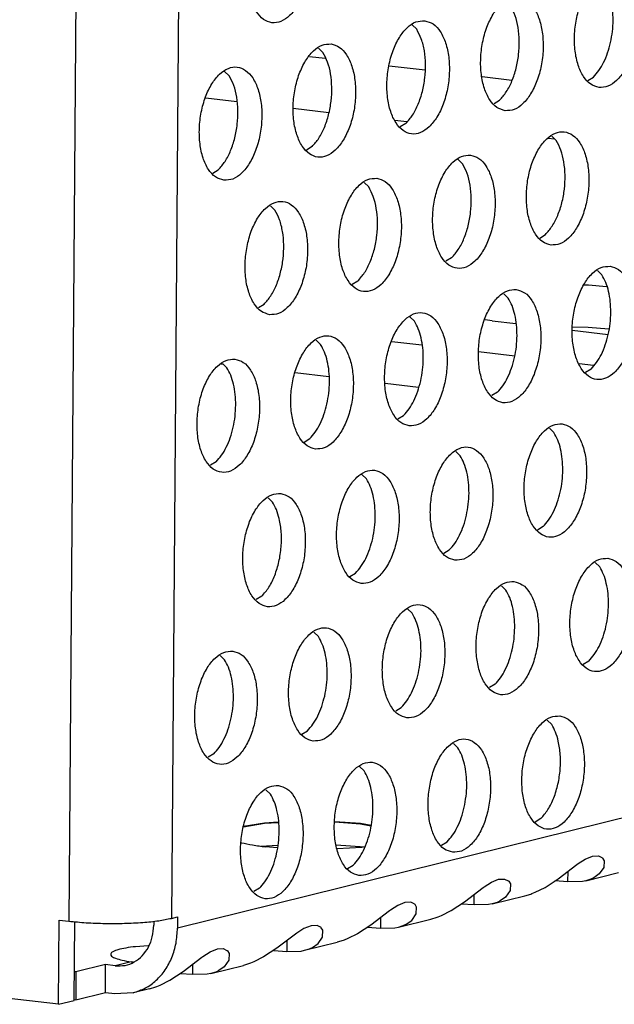
# Model space of a CAD drawing. Units: millimetres. Extents: x 0 to 594, y -13 to 407.
# Drawn here: x 443 to 445, y 57 to 61 of the extents above; entities that cross this region are included whole.
import ezdxf

# ---------------------------------------------------------------- set-up
doc = ezdxf.new("R2010")
doc.units = ezdxf.units.MM

# ---------------------------------------------------------------- blocks, each defined once
blk = doc.blocks.new('standkonsole_vkl_wandstehend_links_02_02__52', base_point=(3547.439, 473.383))
at = {"color": 1, "linetype": 'Continuous'}
for p, q in [((3551.078, 488.425), (3551.631, 488.36)), ((3553.872, 488.098), (3555.138, 487.949)), ((3557.138, 487.715), (3558.175, 487.594)), ((3548.53, 486.825), (3547.439, 486.953)), ((3551.763, 486.446), (3550.506, 486.594)), ((3554.498, 486.126), (3554.076, 486.175)), ((3559.688, 485.517), (3559.444, 485.546)), ((3560.717, 480.408), (3560.868, 480.405)), ((3560.868, 480.405), (3561.501, 480.353)), ((3557.488, 479.148), (3557.238, 479.182)), ((3557.488, 479.148), (3558.315, 479.051)), ((3560.308, 478.938), (3560.856, 478.926)), ((3560.856, 478.926), (3561.583, 478.867)), ((3560.295, 478.819), (3561.56, 478.67)), ((3555.021, 478.287), (3553.964, 478.411)), ((3558.277, 477.906), (3557.011, 478.054)), ((3547.986, 477.631), (3548.054, 477.623)), ((3561.047, 477.581), (3560.542, 477.64)), ((3550.581, 477.327), (3551.761, 477.189)), ((3553.737, 476.957), (3554.905, 476.82))]:
    blk.add_line(p, q, dxfattribs=at)
blk = doc.blocks.new('ansaugblende_lochung_rv4_6_bg67_wandstehend__61', base_point=(3529.059, 455.164))
at = {"color": 1, "linetype": 'Continuous'}
for p, q in [((4628.658, 725.675), (3546.45, 457.84)), ((3543.341, 548.784), (3542.634, 458.082)), ((3546.941, 548.882), (3546.234, 458.18)), ((3554.682, 489.527), (3554.84, 489.375)), ((3551.392, 488.713), (3551.551, 488.561)), ((3548.261, 487.747), (3548.103, 487.899)), ((3560.841, 487.58), (3561.038, 487.699)), ((3557.552, 486.766), (3557.749, 486.885)), ((3554.459, 486.071), (3554.262, 485.952)), ((3559.734, 485.473), (3559.576, 485.626)), ((3551.17, 485.257), (3550.973, 485.138)), ((3556.287, 484.812), (3556.445, 484.659)), ((3547.684, 484.324), (3547.881, 484.443)), ((3552.997, 483.997), (3553.156, 483.845)), ((3549.866, 483.031), (3549.708, 483.183)), ((3559.157, 482.05), (3559.354, 482.169)), ((3556.064, 481.355), (3555.867, 481.236)), ((3561.181, 480.91), (3561.339, 480.757)), ((3552.775, 480.541), (3552.578, 480.422)), ((3557.891, 480.096), (3558.05, 479.943)), ((3549.288, 479.608), (3549.485, 479.727)), ((3554.76, 479.129), (3554.602, 479.282)), ((3551.471, 478.315), (3551.313, 478.468)), ((3548.023, 477.653), (3548.182, 477.501)), ((3560.958, 477.453), (3560.761, 477.334)), ((3557.669, 476.639), (3557.472, 476.52)), ((3554.183, 475.706), (3554.38, 475.825)), ((3559.496, 475.38), (3559.654, 475.227)), ((3550.893, 474.892), (3551.09, 475.011)), ((3556.365, 474.413), (3556.207, 474.566)), ((3547.801, 474.197), (3547.604, 474.078)), ((3553.076, 473.599), (3552.917, 473.752)), ((3549.628, 472.938), (3549.786, 472.785)), ((3559.274, 471.923), (3559.077, 471.805)), ((3555.787, 470.99), (3555.984, 471.109)), ((3561.101, 470.664), (3561.259, 470.512)), ((3552.498, 470.176), (3552.695, 470.295)), ((3557.811, 469.85), (3557.97, 469.698)), ((3549.406, 469.481), (3549.209, 469.362)), ((3554.68, 468.883), (3554.522, 469.036)), ((3551.391, 468.069), (3551.233, 468.222)), ((3547.943, 467.408), (3548.102, 467.255)), ((3560.878, 467.208), (3560.682, 467.089)), ((3557.589, 466.393), (3557.392, 466.275)), ((3554.103, 465.461), (3554.3, 465.579)), ((3559.416, 465.134), (3559.575, 464.982)), ((3550.813, 464.646), (3551.01, 464.765)), ((3556.285, 464.168), (3556.127, 464.32)), ((3547.721, 463.951), (3547.524, 463.832)), ((3552.996, 463.354), (3552.837, 463.506)), ((3549.548, 462.692), (3549.706, 462.539)), ((3549.496, 461.534), (3549.981, 461.565)), ((3551.968, 461.562), (3552.868, 461.494)), ((3551.971, 461.581), (3552.868, 461.514)), ((3559.194, 461.678), (3558.997, 461.559)), ((3548.762, 461.395), (3549.496, 461.515)), ((3548.769, 461.416), (3549.496, 461.534)), ((3549.496, 461.515), (3549.983, 461.546)), ((3552.868, 461.514), (3553.238, 461.45)), ((3552.868, 461.494), (3553.236, 461.431)), ((3548.696, 460.835), (3548.689, 460.838)), ((3549.387, 460.717), (3549.962, 460.753)), ((3549.952, 460.659), (3549.541, 460.69)), ((3552.016, 460.765), (3553.017, 460.689)), ((3552.913, 460.67), (3552.047, 460.615)), ((3553.017, 460.689), (3552.913, 460.67)), ((3555.708, 460.745), (3555.904, 460.864)), ((3560.5, 460.099), (3560.752, 460.26)), ((3560.752, 460.26), (3561.004, 460.364)), ((3561.004, 460.364), (3561.212, 460.374)), ((3561.212, 460.374), (3561.335, 460.313)), ((3561.335, 460.313), (3561.345, 460.308)), ((3561.345, 460.308), (3561.36, 460.294)), ((3561.36, 460.294), (3561.414, 460.202)), ((3561.414, 460.202), (3561.405, 459.967)), ((3552.418, 459.931), (3552.615, 460.05)), ((3559.805, 459.571), (3560.461, 460.071)), ((3560.147, 459.464), (3560.15, 459.835)), ((3560.461, 460.071), (3560.5, 460.099)), ((3561.405, 459.967), (3561.246, 459.737)), ((3557.463, 459.446), (3557.715, 459.55)), ((3557.715, 459.55), (3557.922, 459.56)), ((3557.922, 459.56), (3558.046, 459.499)), ((3558.046, 459.499), (3558.056, 459.494)), ((3558.056, 459.494), (3558.071, 459.479)), ((3559.341, 459.266), (3559.805, 459.571)), ((3560.147, 459.464), (3559.691, 459.493)), ((3560.776, 459.5), (3560.651, 459.475)), ((3560.776, 459.5), (3561.919, 459.783)), ((3560.946, 459.554), (3560.776, 459.5)), ((3560.972, 459.565), (3560.946, 459.554)), ((3561.054, 459.603), (3560.972, 459.565)), ((3561.246, 459.737), (3561.054, 459.603)), ((3549.326, 459.235), (3549.129, 459.117)), ((3556.515, 458.757), (3557.172, 459.257)), ((3557.172, 459.257), (3557.21, 459.285)), ((3557.21, 459.285), (3557.463, 459.446)), ((3558.115, 459.153), (3557.956, 458.923)), ((3558.071, 459.479), (3558.125, 459.388)), ((3558.125, 459.388), (3558.115, 459.153)), ((3559.001, 459.095), (3559.341, 459.266)), ((3560.651, 459.475), (3560.147, 459.464)), ((3556.857, 458.65), (3556.86, 459.021)), ((3557.486, 458.686), (3558.629, 458.969)), ((3557.956, 458.923), (3557.764, 458.789)), ((3558.629, 458.969), (3558.843, 459.033)), ((3558.843, 459.033), (3558.88, 459.047)), ((3558.88, 459.047), (3559.001, 459.095)), ((3553.921, 458.471), (3553.882, 458.443)), ((3554.173, 458.632), (3553.921, 458.471)), ((3554.426, 458.736), (3554.173, 458.632)), ((3554.633, 458.746), (3554.426, 458.736)), ((3554.756, 458.685), (3554.633, 458.746)), ((3554.767, 458.68), (3554.756, 458.685)), ((3554.781, 458.665), (3554.767, 458.68)), ((3554.835, 458.574), (3554.781, 458.665)), ((3554.826, 458.339), (3554.835, 458.574)), ((3555.711, 458.281), (3556.051, 458.452)), ((3556.051, 458.452), (3556.515, 458.757)), ((3556.857, 458.65), (3556.402, 458.679)), ((3557.361, 458.661), (3556.857, 458.65)), ((3557.486, 458.686), (3557.361, 458.661)), ((3557.657, 458.74), (3557.486, 458.686)), ((3557.683, 458.75), (3557.657, 458.74)), ((3557.764, 458.789), (3557.683, 458.75)), ((3542.276, 455.164), (3542.3, 458.121)), ((3542.3, 458.121), (3542.634, 458.082)), ((3546.234, 458.18), (3546.453, 458.234)), ((3546.453, 458.234), (3546.45, 457.84)), ((3553.882, 458.443), (3553.226, 457.943)), ((3553.571, 458.207), (3553.568, 457.836)), ((3554.197, 457.872), (3555.34, 458.155)), ((3554.475, 457.975), (3554.667, 458.109)), ((3554.667, 458.109), (3554.826, 458.339)), ((3555.34, 458.155), (3555.554, 458.219)), ((3555.554, 458.219), (3555.59, 458.233)), ((3555.59, 458.233), (3555.711, 458.281)), ((3542.825, 455.299), (3542.846, 458.066)), ((3545.615, 458.079), (3545.614, 457.938)), ((3550.884, 457.818), (3550.631, 457.657)), ((3551.136, 457.922), (3550.884, 457.818)), ((3551.344, 457.931), (3551.136, 457.922)), ((3551.467, 457.871), (3551.344, 457.931)), ((3551.477, 457.866), (3551.467, 457.871)), ((3551.492, 457.851), (3551.477, 457.866)), ((3551.546, 457.76), (3551.492, 457.851)), ((3553.226, 457.943), (3552.762, 457.638)), ((3553.112, 457.865), (3553.568, 457.836)), ((3553.568, 457.836), (3554.072, 457.847)), ((3554.072, 457.847), (3554.197, 457.872)), ((3554.197, 457.872), (3554.367, 457.926)), ((3554.367, 457.926), (3554.393, 457.936)), ((3554.393, 457.936), (3554.475, 457.975)), ((3550.593, 457.629), (3549.937, 457.129)), ((3550.631, 457.657), (3550.593, 457.629)), ((3551.378, 457.295), (3551.536, 457.525)), ((3551.536, 457.525), (3551.546, 457.76)), ((3552.301, 457.418), (3552.264, 457.405)), ((3552.422, 457.467), (3552.301, 457.418)), ((3552.762, 457.638), (3552.422, 457.467)), ((3545.426, 457.214), (3544.98, 457.186)), ((3547.595, 457.004), (3547.847, 457.107)), ((3547.847, 457.107), (3548.054, 457.117)), ((3548.054, 457.117), (3548.177, 457.057)), ((3549.937, 457.129), (3549.472, 456.824)), ((3550.281, 457.393), (3550.279, 457.022)), ((3550.908, 457.058), (3552.051, 457.341)), ((3550.908, 457.058), (3551.078, 457.112)), ((3551.078, 457.112), (3551.104, 457.122)), ((3551.104, 457.122), (3551.186, 457.161)), ((3551.186, 457.161), (3551.378, 457.295)), ((3552.264, 457.405), (3552.051, 457.341)), ((3546.647, 456.315), (3547.303, 456.815)), ((3547.303, 456.815), (3547.342, 456.842)), ((3547.342, 456.842), (3547.595, 457.004)), ((3548.177, 457.057), (3548.188, 457.052)), ((3548.188, 457.052), (3548.202, 457.037)), ((3548.202, 457.037), (3548.256, 456.945)), ((3548.256, 456.945), (3548.247, 456.711)), ((3549.472, 456.824), (3549.132, 456.653)), ((3549.823, 457.051), (3550.279, 457.022)), ((3550.279, 457.022), (3550.783, 457.033)), ((3550.783, 457.033), (3550.908, 457.058)), ((3542.276, 455.164), (3530.234, 456.575)), ((3543.929, 456.557), (3542.887, 456.299)), ((3543.921, 455.571), (3543.929, 456.557)), ((3544.263, 456.517), (3543.929, 456.557)), ((3544.819, 456.655), (3544.263, 456.517)), ((3544.819, 456.655), (3544.89, 456.653)), ((3546.989, 456.208), (3546.992, 456.579)), ((3547.618, 456.244), (3548.761, 456.526)), ((3548.088, 456.481), (3547.896, 456.347)), ((3548.247, 456.711), (3548.088, 456.481)), ((3548.975, 456.591), (3548.761, 456.526)), ((3549.011, 456.604), (3548.975, 456.591)), ((3549.132, 456.653), (3549.011, 456.604)), ((3542.887, 456.299), (3542.833, 456.305)), ((3542.887, 456.299), (3542.88, 455.313)), ((3546.183, 456.009), (3546.647, 456.315)), ((3546.989, 456.208), (3546.533, 456.237)), ((3547.493, 456.219), (3546.989, 456.208)), ((3547.618, 456.244), (3547.493, 456.219)), ((3547.789, 456.297), (3547.618, 456.244)), ((3547.815, 456.308), (3547.789, 456.297)), ((3547.896, 456.347), (3547.815, 456.308)), ((3545.472, 455.712), (3544.9, 455.571)), ((3545.472, 455.712), (3545.685, 455.777)), ((3545.685, 455.777), (3545.722, 455.79)), ((3545.722, 455.79), (3545.843, 455.839)), ((3545.843, 455.839), (3546.183, 456.009)), ((3543.921, 455.571), (3542.88, 455.313)), ((3544.256, 455.531), (3543.921, 455.571)), ((3544.9, 455.571), (3544.256, 455.531)), ((3542.276, 455.164), (3542.825, 455.299)), ((3542.88, 455.313), (3542.825, 455.319))]:
    blk.add_line(p, q, dxfattribs=at)
for points in [[(3550.229, 493.579), (3549.918, 493.534), (3549.613, 493.331), (3549.339, 492.988), (3549.118, 492.532), (3548.969, 491.999), (3548.902, 491.434), (3548.925, 490.881), (3549.034, 490.386), (3549.221, 489.989), (3549.471, 489.722), (3549.763, 489.606), (3550.075, 489.651), (3550.38, 489.853), (3550.654, 490.197), (3550.874, 490.653), (3551.024, 491.185), (3551.09, 491.751), (3551.068, 492.303), (3550.958, 492.798), (3550.771, 493.196), (3550.521, 493.463), (3550.229, 493.579)], [(3561.236, 487.332), (3561.548, 487.378), (3561.853, 487.58), (3562.126, 487.923), (3562.347, 488.379), (3562.497, 488.912), (3562.563, 489.477), (3562.541, 490.03), (3562.431, 490.525), (3562.244, 490.922), (3561.994, 491.189), (3561.702, 491.305), (3561.391, 491.26), (3561.086, 491.058), (3560.812, 490.715), (3560.591, 490.258), (3560.442, 489.726), (3560.375, 489.16), (3560.398, 488.608), (3560.507, 488.113), (3560.694, 487.716), (3560.944, 487.448), (3561.236, 487.332)], [(3561.64, 488.913), (3561.705, 489.298), (3561.729, 489.688), (3561.711, 490.068), (3561.652, 490.422), (3561.553, 490.738), (3561.419, 491.003)], [(3557.947, 486.518), (3558.258, 486.563), (3558.563, 486.766), (3558.837, 487.109), (3559.058, 487.565), (3559.207, 488.098), (3559.274, 488.663), (3559.251, 489.216), (3559.142, 489.711), (3558.955, 490.108), (3558.705, 490.375), (3558.412, 490.491), (3558.101, 490.446), (3557.796, 490.244), (3557.522, 489.9), (3557.302, 489.444), (3557.152, 488.912), (3557.086, 488.346), (3557.108, 487.794), (3557.217, 487.299), (3557.405, 486.902), (3557.654, 486.634), (3557.947, 486.518)], [(3557.749, 486.885), (3557.984, 487.181), (3558.181, 487.562), (3558.328, 488.005), (3558.416, 488.484), (3558.439, 488.971), (3558.397, 489.435), (3558.292, 489.849), (3558.13, 490.189)], [(3555.123, 489.677), (3554.812, 489.632), (3554.507, 489.43), (3554.233, 489.086), (3554.012, 488.63), (3553.863, 488.098), (3553.797, 487.532), (3553.819, 486.98), (3553.928, 486.485), (3554.115, 486.087), (3554.365, 485.82), (3554.658, 485.704), (3554.969, 485.749), (3555.274, 485.952), (3555.548, 486.295), (3555.768, 486.751), (3555.918, 487.284), (3555.984, 487.849), (3555.962, 488.402), (3555.853, 488.897), (3555.665, 489.294), (3555.416, 489.561), (3555.123, 489.677)], [(3554.459, 486.071), (3554.695, 486.367), (3554.892, 486.748), (3555.039, 487.191), (3555.126, 487.67), (3555.15, 488.156), (3555.108, 488.621), (3555.002, 489.035), (3554.84, 489.375)], [(3551.834, 488.863), (3551.522, 488.818), (3551.217, 488.616), (3550.944, 488.272), (3550.723, 487.816), (3550.573, 487.284), (3550.507, 486.718), (3550.529, 486.166), (3550.639, 485.671), (3550.826, 485.273), (3551.076, 485.006), (3551.368, 484.89), (3551.679, 484.935), (3551.984, 485.138), (3552.258, 485.481), (3552.479, 485.937), (3552.628, 486.47), (3552.695, 487.035), (3552.672, 487.588), (3552.563, 488.082), (3552.376, 488.48), (3552.126, 488.747), (3551.834, 488.863)], [(3561.038, 487.699), (3561.229, 487.928), (3561.397, 488.214), (3561.536, 488.547), (3561.64, 488.913)], [(3551.17, 485.257), (3551.405, 485.552), (3551.602, 485.933), (3551.749, 486.377), (3551.837, 486.856), (3551.861, 487.342), (3551.818, 487.807), (3551.713, 488.221), (3551.551, 488.561)], [(3548.079, 484.076), (3548.39, 484.121), (3548.695, 484.324), (3548.969, 484.667), (3549.19, 485.123), (3549.339, 485.655), (3549.405, 486.221), (3549.383, 486.773), (3549.274, 487.268), (3549.087, 487.666), (3548.837, 487.933), (3548.544, 488.049), (3548.233, 488.004), (3547.928, 487.801), (3547.654, 487.458), (3547.434, 487.002), (3547.284, 486.469), (3547.218, 485.904), (3547.24, 485.352), (3547.349, 484.857), (3547.536, 484.459), (3547.786, 484.192), (3548.079, 484.076)], [(3547.881, 484.443), (3548.116, 484.738), (3548.313, 485.119), (3548.46, 485.563), (3548.548, 486.042), (3548.571, 486.528), (3548.529, 486.993), (3548.424, 487.407), (3548.261, 487.747)], [(3559.552, 481.803), (3559.863, 481.848), (3560.168, 482.05), (3560.442, 482.393), (3560.662, 482.85), (3560.812, 483.382), (3560.878, 483.947), (3560.856, 484.5), (3560.747, 484.995), (3560.56, 485.392), (3560.31, 485.66), (3560.017, 485.775), (3559.706, 485.73), (3559.401, 485.528), (3559.127, 485.185), (3558.906, 484.728), (3558.757, 484.196), (3558.691, 483.631), (3558.713, 483.078), (3558.822, 482.583), (3559.009, 482.186), (3559.259, 481.918), (3559.552, 481.803)], [(3559.354, 482.169), (3559.589, 482.465), (3559.786, 482.846), (3559.933, 483.289), (3560.021, 483.768), (3560.044, 484.255), (3560.002, 484.719), (3559.897, 485.133), (3559.734, 485.473)], [(3556.728, 484.961), (3556.417, 484.916), (3556.112, 484.714), (3555.838, 484.371), (3555.617, 483.914), (3555.468, 483.382), (3555.401, 482.816), (3555.424, 482.264), (3555.533, 481.769), (3555.72, 481.372), (3555.97, 481.104), (3556.262, 480.988), (3556.574, 481.034), (3556.879, 481.236), (3557.152, 481.579), (3557.373, 482.035), (3557.523, 482.568), (3557.589, 483.133), (3557.567, 483.686), (3557.457, 484.181), (3557.27, 484.578), (3557.02, 484.845), (3556.728, 484.961)], [(3556.064, 481.355), (3556.3, 481.651), (3556.497, 482.032), (3556.643, 482.475), (3556.731, 482.954), (3556.755, 483.441), (3556.712, 483.905), (3556.607, 484.319), (3556.445, 484.659)], [(3553.438, 484.147), (3553.127, 484.102), (3552.822, 483.9), (3552.548, 483.556), (3552.328, 483.1), (3552.178, 482.568), (3552.112, 482.002), (3552.134, 481.45), (3552.243, 480.955), (3552.431, 480.558), (3552.68, 480.29), (3552.973, 480.174), (3553.284, 480.219), (3553.589, 480.422), (3553.863, 480.765), (3554.084, 481.221), (3554.233, 481.754), (3554.299, 482.319), (3554.277, 482.872), (3554.168, 483.367), (3553.981, 483.764), (3553.731, 484.031), (3553.438, 484.147)], [(3552.775, 480.541), (3553.01, 480.837), (3553.207, 481.218), (3553.354, 481.661), (3553.442, 482.14), (3553.465, 482.627), (3553.423, 483.091), (3553.318, 483.505), (3553.156, 483.845)], [(3549.684, 479.36), (3549.995, 479.405), (3550.3, 479.608), (3550.574, 479.951), (3550.794, 480.407), (3550.944, 480.94), (3551.01, 481.505), (3550.988, 482.058), (3550.879, 482.553), (3550.691, 482.95), (3550.442, 483.217), (3550.149, 483.333), (3549.838, 483.288), (3549.533, 483.086), (3549.259, 482.742), (3549.038, 482.286), (3548.889, 481.754), (3548.823, 481.188), (3548.845, 480.636), (3548.954, 480.141), (3549.141, 479.744), (3549.391, 479.476), (3549.684, 479.36)], [(3549.485, 479.727), (3549.721, 480.023), (3549.918, 480.404), (3550.065, 480.847), (3550.152, 481.326), (3550.176, 481.812), (3550.134, 482.277), (3550.028, 482.691), (3549.866, 483.031)], [(3561.622, 481.06), (3561.311, 481.014), (3561.006, 480.812), (3560.732, 480.469), (3560.511, 480.013), (3560.362, 479.48), (3560.295, 478.915), (3560.318, 478.362), (3560.427, 477.867), (3560.614, 477.47), (3560.864, 477.203), (3561.156, 477.087), (3561.468, 477.132), (3561.773, 477.334), (3562.047, 477.677), (3562.267, 478.134), (3562.417, 478.666), (3562.483, 479.232), (3562.461, 479.784), (3562.352, 480.279), (3562.164, 480.676), (3561.914, 480.944), (3561.622, 481.06)], [(3561.649, 479.443), (3561.631, 479.822), (3561.572, 480.176), (3561.473, 480.492), (3561.339, 480.757)], [(3558.333, 480.245), (3558.021, 480.2), (3557.716, 479.998), (3557.442, 479.655), (3557.222, 479.198), (3557.072, 478.666), (3557.006, 478.101), (3557.028, 477.548), (3557.138, 477.053), (3557.325, 476.656), (3557.575, 476.388), (3557.867, 476.273), (3558.178, 476.318), (3558.483, 476.52), (3558.757, 476.863), (3558.978, 477.32), (3559.127, 477.852), (3559.194, 478.417), (3559.171, 478.97), (3559.062, 479.465), (3558.875, 479.862), (3558.625, 480.13), (3558.333, 480.245)], [(3558.36, 478.628), (3558.342, 479.008), (3558.282, 479.362), (3558.184, 479.678), (3558.05, 479.943)], [(3554.578, 475.459), (3554.889, 475.504), (3555.194, 475.706), (3555.468, 476.049), (3555.688, 476.506), (3555.838, 477.038), (3555.904, 477.603), (3555.882, 478.156), (3555.773, 478.651), (3555.586, 479.048), (3555.336, 479.316), (3555.043, 479.431), (3554.732, 479.386), (3554.427, 479.184), (3554.153, 478.841), (3553.932, 478.384), (3553.783, 477.852), (3553.717, 477.287), (3553.739, 476.734), (3553.848, 476.239), (3554.035, 475.842), (3554.285, 475.574), (3554.578, 475.459)], [(3560.958, 477.453), (3561.149, 477.682), (3561.317, 477.969), (3561.456, 478.301), (3561.56, 478.667), (3561.625, 479.053), (3561.649, 479.443)], [(3554.981, 477.039), (3555.047, 477.424), (3555.071, 477.814), (3555.053, 478.194), (3554.993, 478.548), (3554.894, 478.864), (3554.76, 479.129)], [(3551.288, 474.644), (3551.6, 474.69), (3551.905, 474.892), (3552.178, 475.235), (3552.399, 475.691), (3552.549, 476.224), (3552.615, 476.789), (3552.593, 477.342), (3552.483, 477.837), (3552.296, 478.234), (3552.046, 478.501), (3551.754, 478.617), (3551.443, 478.572), (3551.138, 478.37), (3550.864, 478.027), (3550.643, 477.57), (3550.494, 477.038), (3550.427, 476.472), (3550.45, 475.92), (3550.559, 475.425), (3550.746, 475.028), (3550.996, 474.76), (3551.288, 474.644)], [(3557.669, 476.639), (3557.86, 476.868), (3558.028, 477.155), (3558.167, 477.487), (3558.271, 477.853), (3558.336, 478.239), (3558.36, 478.628)], [(3551.692, 476.225), (3551.757, 476.61), (3551.781, 477), (3551.763, 477.38), (3551.704, 477.734), (3551.605, 478.05), (3551.471, 478.315)], [(3548.464, 477.803), (3548.153, 477.758), (3547.848, 477.556), (3547.574, 477.213), (3547.354, 476.756), (3547.204, 476.224), (3547.138, 475.658), (3547.16, 475.106), (3547.269, 474.611), (3547.456, 474.214), (3547.706, 473.946), (3547.999, 473.83), (3548.31, 473.875), (3548.615, 474.078), (3548.889, 474.421), (3549.11, 474.877), (3549.259, 475.41), (3549.325, 475.975), (3549.303, 476.528), (3549.194, 477.023), (3549.007, 477.42), (3548.757, 477.687), (3548.464, 477.803)], [(3548.492, 476.186), (3548.474, 476.566), (3548.414, 476.92), (3548.316, 477.236), (3548.182, 477.501)], [(3554.38, 475.825), (3554.571, 476.054), (3554.739, 476.341), (3554.877, 476.673), (3554.981, 477.039)], [(3547.801, 474.197), (3547.992, 474.426), (3548.16, 474.712), (3548.299, 475.045), (3548.402, 475.411), (3548.468, 475.796), (3548.492, 476.186)], [(3551.09, 475.011), (3551.281, 475.24), (3551.449, 475.526), (3551.588, 475.859), (3551.692, 476.225)], [(3559.937, 475.53), (3559.626, 475.485), (3559.321, 475.282), (3559.047, 474.939), (3558.827, 474.483), (3558.677, 473.95), (3558.611, 473.385), (3558.633, 472.832), (3558.742, 472.337), (3558.929, 471.94), (3559.179, 471.673), (3559.472, 471.557), (3559.783, 471.602), (3560.088, 471.804), (3560.362, 472.148), (3560.583, 472.604), (3560.732, 473.136), (3560.798, 473.702), (3560.776, 474.254), (3560.667, 474.749), (3560.48, 475.146), (3560.23, 475.414), (3559.937, 475.53)], [(3559.965, 473.913), (3559.947, 474.292), (3559.887, 474.647), (3559.789, 474.962), (3559.654, 475.227)], [(3556.182, 470.743), (3556.494, 470.788), (3556.799, 470.99), (3557.073, 471.333), (3557.293, 471.79), (3557.443, 472.322), (3557.509, 472.888), (3557.487, 473.44), (3557.377, 473.935), (3557.19, 474.332), (3556.94, 474.6), (3556.648, 474.716), (3556.337, 474.67), (3556.032, 474.468), (3555.758, 474.125), (3555.537, 473.669), (3555.388, 473.136), (3555.321, 472.571), (3555.344, 472.018), (3555.453, 471.523), (3555.64, 471.126), (3555.89, 470.859), (3556.182, 470.743)], [(3556.586, 472.323), (3556.651, 472.709), (3556.675, 473.099), (3556.657, 473.478), (3556.598, 473.832), (3556.499, 474.148), (3556.365, 474.413)], [(3552.893, 469.929), (3553.204, 469.974), (3553.509, 470.176), (3553.783, 470.519), (3554.004, 470.976), (3554.153, 471.508), (3554.22, 472.073), (3554.197, 472.626), (3554.088, 473.121), (3553.901, 473.518), (3553.651, 473.786), (3553.359, 473.901), (3553.047, 473.856), (3552.742, 473.654), (3552.468, 473.311), (3552.248, 472.854), (3552.098, 472.322), (3552.032, 471.757), (3552.054, 471.204), (3552.164, 470.709), (3552.351, 470.312), (3552.601, 470.045), (3552.893, 469.929)], [(3559.274, 471.923), (3559.465, 472.153), (3559.633, 472.439), (3559.771, 472.771), (3559.875, 473.137), (3559.941, 473.523), (3559.965, 473.913)], [(3553.297, 471.509), (3553.362, 471.895), (3553.386, 472.284), (3553.368, 472.664), (3553.308, 473.018), (3553.21, 473.334), (3553.076, 473.599)], [(3550.069, 473.087), (3549.758, 473.042), (3549.453, 472.84), (3549.179, 472.497), (3548.958, 472.04), (3548.809, 471.508), (3548.743, 470.943), (3548.765, 470.39), (3548.874, 469.895), (3549.061, 469.498), (3549.311, 469.23), (3549.604, 469.115), (3549.915, 469.16), (3550.22, 469.362), (3550.494, 469.705), (3550.714, 470.162), (3550.864, 470.694), (3550.93, 471.259), (3550.908, 471.812), (3550.799, 472.307), (3550.612, 472.704), (3550.362, 472.972), (3550.069, 473.087)], [(3550.019, 472.204), (3549.92, 472.52), (3549.786, 472.785)], [(3555.984, 471.109), (3556.175, 471.338), (3556.343, 471.625), (3556.482, 471.957), (3556.586, 472.323)], [(3549.406, 469.481), (3549.655, 469.8), (3549.861, 470.214), (3550.007, 470.695), (3550.085, 471.211), (3550.089, 471.725), (3550.019, 472.204)], [(3552.695, 470.295), (3552.886, 470.524), (3553.054, 470.811), (3553.193, 471.143), (3553.297, 471.509)], [(3561.542, 470.814), (3561.231, 470.769), (3560.926, 470.566), (3560.652, 470.223), (3560.431, 469.767), (3560.282, 469.234), (3560.216, 468.669), (3560.238, 468.116), (3560.347, 467.622), (3560.534, 467.224), (3560.784, 466.957), (3561.077, 466.841), (3561.388, 466.886), (3561.693, 467.088), (3561.967, 467.432), (3562.187, 467.888), (3562.337, 468.42), (3562.403, 468.986), (3562.381, 469.538), (3562.272, 470.033), (3562.085, 470.431), (3561.835, 470.698), (3561.542, 470.814)], [(3561.57, 469.197), (3561.551, 469.576), (3561.492, 469.931), (3561.393, 470.247), (3561.259, 470.512)], [(3558.253, 470), (3557.941, 469.955), (3557.636, 469.752), (3557.363, 469.409), (3557.142, 468.953), (3556.992, 468.42), (3556.926, 467.855), (3556.949, 467.302), (3557.058, 466.807), (3557.245, 466.41), (3557.495, 466.143), (3557.787, 466.027), (3558.098, 466.072), (3558.403, 466.274), (3558.677, 466.618), (3558.898, 467.074), (3559.047, 467.606), (3559.114, 468.172), (3559.091, 468.724), (3558.982, 469.219), (3558.795, 469.617), (3558.545, 469.884), (3558.253, 470)], [(3558.28, 468.383), (3558.262, 468.762), (3558.203, 469.117), (3558.104, 469.432), (3557.97, 469.698)], [(3554.498, 465.213), (3554.809, 465.258), (3555.114, 465.46), (3555.388, 465.804), (3555.609, 466.26), (3555.758, 466.792), (3555.824, 467.358), (3555.802, 467.91), (3555.693, 468.405), (3555.506, 468.802), (3555.256, 469.07), (3554.963, 469.186), (3554.652, 469.141), (3554.347, 468.938), (3554.073, 468.595), (3553.853, 468.139), (3553.703, 467.606), (3553.637, 467.041), (3553.659, 466.488), (3553.768, 465.993), (3553.955, 465.596), (3554.205, 465.329), (3554.498, 465.213)], [(3560.878, 467.208), (3561.069, 467.437), (3561.237, 467.723), (3561.376, 468.056), (3561.48, 468.422), (3561.545, 468.807), (3561.57, 469.197)], [(3554.901, 466.793), (3554.967, 467.179), (3554.991, 467.569), (3554.973, 467.948), (3554.913, 468.303), (3554.814, 468.618), (3554.68, 468.883)], [(3551.208, 464.399), (3551.52, 464.444), (3551.825, 464.646), (3552.099, 464.989), (3552.319, 465.446), (3552.469, 465.978), (3552.535, 466.544), (3552.513, 467.096), (3552.403, 467.591), (3552.216, 467.988), (3551.966, 468.256), (3551.674, 468.372), (3551.363, 468.326), (3551.058, 468.124), (3550.784, 467.781), (3550.563, 467.325), (3550.414, 466.792), (3550.347, 466.227), (3550.37, 465.674), (3550.479, 465.179), (3550.666, 464.782), (3550.916, 464.515), (3551.208, 464.399)], [(3557.589, 466.393), (3557.78, 466.623), (3557.948, 466.909), (3558.087, 467.242), (3558.191, 467.607), (3558.256, 467.993), (3558.28, 468.383)], [(3551.612, 465.979), (3551.677, 466.365), (3551.701, 466.755), (3551.683, 467.134), (3551.624, 467.488), (3551.525, 467.804), (3551.391, 468.069)], [(3548.385, 467.557), (3548.073, 467.512), (3547.768, 467.31), (3547.494, 466.967), (3547.274, 466.51), (3547.124, 465.978), (3547.058, 465.413), (3547.08, 464.86), (3547.19, 464.365), (3547.377, 463.968), (3547.627, 463.701), (3547.919, 463.585), (3548.23, 463.63), (3548.535, 463.832), (3548.809, 464.175), (3549.03, 464.632), (3549.179, 465.164), (3549.246, 465.729), (3549.223, 466.282), (3549.114, 466.777), (3548.927, 467.174), (3548.677, 467.442), (3548.385, 467.557)], [(3548.412, 465.94), (3548.394, 466.32), (3548.334, 466.674), (3548.236, 466.99), (3548.102, 467.255)], [(3554.3, 465.579), (3554.491, 465.809), (3554.659, 466.095), (3554.797, 466.427), (3554.901, 466.793)], [(3547.721, 463.951), (3547.912, 464.18), (3548.08, 464.467), (3548.219, 464.799), (3548.323, 465.165), (3548.388, 465.551), (3548.412, 465.94)], [(3551.01, 464.765), (3551.201, 464.994), (3551.369, 465.281), (3551.508, 465.613), (3551.612, 465.979)], [(3559.858, 465.284), (3559.546, 465.239), (3559.241, 465.037), (3558.967, 464.693), (3558.747, 464.237), (3558.597, 463.705), (3558.531, 463.139), (3558.553, 462.587), (3558.662, 462.092), (3558.85, 461.694), (3559.099, 461.427), (3559.392, 461.311), (3559.703, 461.356), (3560.008, 461.559), (3560.282, 461.902), (3560.503, 462.358), (3560.652, 462.891), (3560.719, 463.456), (3560.696, 464.008), (3560.587, 464.503), (3560.4, 464.901), (3560.15, 465.168), (3559.858, 465.284)], [(3559.807, 464.401), (3559.709, 464.717), (3559.575, 464.982)], [(3556.103, 460.497), (3556.414, 460.542), (3556.719, 460.744), (3556.993, 461.088), (3557.213, 461.544), (3557.363, 462.076), (3557.429, 462.642), (3557.407, 463.194), (3557.298, 463.689), (3557.111, 464.087), (3556.861, 464.354), (3556.568, 464.47), (3556.257, 464.425), (3555.952, 464.222), (3555.678, 463.879), (3555.457, 463.423), (3555.308, 462.89), (3555.242, 462.325), (3555.264, 461.773), (3555.373, 461.278), (3555.56, 460.88), (3555.81, 460.613), (3556.103, 460.497)], [(3559.194, 461.678), (3559.444, 461.996), (3559.649, 462.41), (3559.796, 462.892), (3559.873, 463.407), (3559.878, 463.922), (3559.807, 464.401)], [(3556.506, 462.078), (3556.571, 462.463), (3556.595, 462.853), (3556.577, 463.232), (3556.518, 463.587), (3556.419, 463.903), (3556.285, 464.168)], [(3552.813, 459.683), (3553.124, 459.728), (3553.429, 459.93), (3553.703, 460.274), (3553.924, 460.73), (3554.073, 461.262), (3554.14, 461.828), (3554.117, 462.38), (3554.008, 462.875), (3553.821, 463.273), (3553.571, 463.54), (3553.279, 463.656), (3552.967, 463.611), (3552.662, 463.408), (3552.389, 463.065), (3552.168, 462.609), (3552.018, 462.076), (3551.952, 461.511), (3551.974, 460.958), (3552.084, 460.463), (3552.271, 460.066), (3552.521, 459.799), (3552.813, 459.683)], [(3553.217, 461.264), (3553.282, 461.649), (3553.306, 462.039), (3553.288, 462.418), (3553.229, 462.773), (3553.13, 463.088), (3552.996, 463.354)], [(3549.989, 462.842), (3549.678, 462.797), (3549.373, 462.594), (3549.099, 462.251), (3548.879, 461.795), (3548.729, 461.262), (3548.663, 460.697), (3548.685, 460.144), (3548.794, 459.649), (3548.981, 459.252), (3549.231, 458.985), (3549.524, 458.869), (3549.835, 458.914), (3550.14, 459.116), (3550.414, 459.46), (3550.635, 459.916), (3550.784, 460.448), (3550.85, 461.014), (3550.828, 461.566), (3550.719, 462.061), (3550.532, 462.458), (3550.282, 462.726), (3549.989, 462.842)], [(3550.017, 461.225), (3549.999, 461.604), (3549.939, 461.959), (3549.84, 462.274), (3549.706, 462.539)], [(3555.904, 460.864), (3556.095, 461.093), (3556.263, 461.379), (3556.402, 461.712), (3556.506, 462.078)], [(3549.326, 459.235), (3549.517, 459.465), (3549.685, 459.751), (3549.823, 460.083), (3549.927, 460.449), (3549.993, 460.835), (3550.017, 461.225)], [(3552.615, 460.05), (3552.806, 460.279), (3552.974, 460.565), (3553.113, 460.898), (3553.217, 461.264)], [(3548.696, 460.835), (3549.077, 460.756), (3549.541, 460.69)], [(3542.634, 458.082), (3543.245, 458.028), (3543.912, 458.002), (3544.589, 458.005), (3545.23, 458.038), (3545.791, 458.097), (3546.234, 458.18)], [(3544.263, 456.517), (3544.61, 456.531), (3544.934, 456.65), (3545.213, 456.869), (3545.428, 457.17), (3545.565, 457.535), (3545.614, 457.938)], [(3544.9, 455.571), (3545.324, 455.736), (3545.701, 456.006), (3546.014, 456.369), (3546.25, 456.809), (3546.397, 457.307), (3546.45, 457.84)], [(3544.98, 457.186), (3544.632, 457.138), (3544.362, 457.078), (3544.184, 457.009), (3544.108, 456.933), (3544.138, 456.856), (3544.272, 456.782), (3544.503, 456.713), (3544.819, 456.655)]]:
    blk.add_spline(points, degree=3, dxfattribs=at)
blk = doc.blocks.new('verkleidung_umluft_bg67_wandstehend_an-re_kacontroller_links__70', base_point=(3352.158, 455.164))
for name, p in [('ansaugblende_lochung_rv4_6_bg67_wandstehend__61', (3529.059, 455.164)), ('standkonsole_vkl_wandstehend_links_02_02__52', (3547.439, 473.383))]:
    blk.add_blockref(name, p)
blk = doc.blocks.new('Allg_Ansicht1', base_point=(3904, 872))
blk.add_blockref('verkleidung_umluft_bg67_wandstehend_an-re_kacontroller_links__70', (3352.158, 455.164))

msp = doc.modelspace()

# ---------------------------------------------------------------- block references
at = {"xscale": 0.125, "yscale": 0.125, "zscale": 0.125}
msp.add_blockref('Allg_Ansicht1', (488, 109), dxfattribs=at)

doc.saveas('drawing.dxf')
